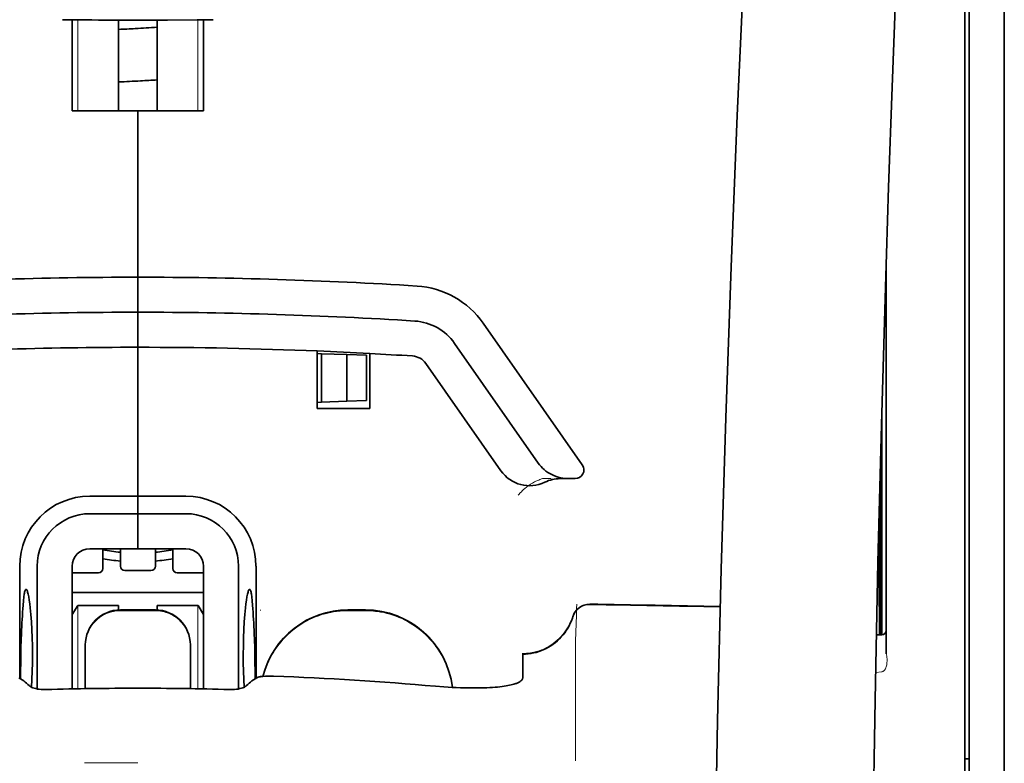
# Model space of a CAD drawing. Units: millimetres. Extents: x -2962 to 12771, y 2859 to 5344.
# Drawn here: x 9163 to 9219, y 4238 to 4281 of the extents above; entities that cross this region are included whole.
import ezdxf

# ---------------------------------------------------------------- set-up
doc = ezdxf.new("R2010")
doc.units = ezdxf.units.MM

msp = doc.modelspace()

# ---------------------------------------------------------------- linework, layer by layer
at = {"color": 5, "lineweight": 35}
for p, q in [((9218.979, 4443.056), (9218.979, 3885.341)), ((9216.746, 4243.363), (9216.746, 4290.751)), ((9218.979, 4289.133), (9218.979, 4130.753)), ((9216.994, 4281.704), (9216.994, 4160.06)), ((9216.746, 4129.921), (9216.746, 4243.363))]:
    msp.add_line(p, q, dxfattribs=at)
at = {"color": 5, "lineweight": 13}
for p, q in [((9216.746, 4243.373), (9216.746, 4290.761)), ((9218.979, 4289.163), (9218.979, 4130.783)), ((9216.746, 4129.931), (9216.746, 4243.373))]:
    msp.add_line(p, q, dxfattribs=at)
at = {"color": 5, "lineweight": 35, "ltscale": 0.000773}
msp.add_line((9165.579, 4280.506), (9165.641, 4280.504), dxfattribs=at)
at = {"color": 5, "lineweight": 35, "ltscale": 0.010682}
msp.add_line((9166.489, 4280.496), (9165.641, 4280.504), dxfattribs=at)
at = {"color": 5, "lineweight": 35, "ltscale": 0.06442}
for p, q in [((9166.135, 4275.344), (9166.135, 4280.459)), ((9173.578, 4275.344), (9173.578, 4280.459))]:
    msp.add_line(p, q, dxfattribs=at)
at = {"color": 5, "lineweight": 13, "ltscale": 0.064897}
for p, q in [((9166.449, 4275.344), (9166.449, 4280.497)), ((9173.264, 4275.344), (9173.264, 4280.497))]:
    msp.add_line(p, q, dxfattribs=at)
at = {"color": 5, "lineweight": 35, "ltscale": 0.004922}
msp.add_line((9166.879, 4280.493), (9166.489, 4280.496), dxfattribs=at)
at = {"color": 5, "lineweight": 35, "ltscale": 0.06472}
for p, q in [((9168.765, 4275.344), (9168.765, 4280.483)), ((9170.948, 4275.344), (9170.948, 4280.483))]:
    msp.add_line(p, q, dxfattribs=at)
at = {"color": 5, "lineweight": 35, "ltscale": 0.046875}
for q in [(9166.135, 4275.344), (9173.578, 4275.344)]:
    msp.add_line((9169.856, 4275.344), q, dxfattribs=at)
at = {"color": 5, "lineweight": 35, "ltscale": 0.025}
for p, q in [((9169.856, 4275.344), (9171.841, 4275.344)), ((9169.856, 4263.932), (9169.856, 4265.917)), ((9169.856, 4263.932), (9169.856, 4265.917)), ((9169.856, 4261.947), (9169.856, 4263.932)), ((9169.856, 4263.932), (9169.856, 4261.947)), ((9169.856, 4252.52), (9169.856, 4250.535)), ((9169.856, 4252.52), (9169.856, 4250.535)), ((9170.849, 4247.068), (9168.864, 4247.068))]:
    msp.add_line(p, q, dxfattribs=at)
at = {"color": 5, "lineweight": 35, "ltscale": 0.11875}
for p, q in [((9169.856, 4265.917), (9169.856, 4275.344)), ((9169.856, 4275.344), (9169.856, 4265.917))]:
    msp.add_line(p, q, dxfattribs=at)
at = {"color": 5, "lineweight": 35, "ltscale": 0.27945}
msp.add_line((9212.28, 4244.582), (9212.28, 4266.767), dxfattribs=at)
at = {"color": 5, "lineweight": 13, "ltscale": 0.279276}
msp.add_line((9212.28, 4244.596), (9212.28, 4266.767), dxfattribs=at)
at = {"color": 5, "lineweight": 35, "ltscale": 0.123388}
msp.add_line((9189.435, 4263.31), (9195.053, 4255.285), dxfattribs=at)
at = {"color": 5, "lineweight": 35, "ltscale": 0.10625}
msp.add_line((9169.856, 4253.512), (9169.856, 4261.947), dxfattribs=at)
at = {"color": 5, "lineweight": 35, "ltscale": 0.0625}
msp.add_line((9169.856, 4261.947), (9169.856, 4256.986), dxfattribs=at)
at = {"color": 5, "lineweight": 35, "ltscale": 0.104263}
msp.add_line((9187.809, 4262.171), (9192.557, 4255.391), dxfattribs=at)
at = {"color": 5, "lineweight": 35, "ltscale": 0.041101}
msp.add_line((9180.028, 4258.474), (9180.028, 4261.737), dxfattribs=at)
at = {"color": 5, "lineweight": 35, "ltscale": 0.003127}
for p, q in [((9180.028, 4261.592), (9180.276, 4261.584)), ((9180.028, 4258.829), (9180.276, 4258.838))]:
    msp.add_line(p, q, dxfattribs=at)
at = {"color": 5, "lineweight": 35, "ltscale": 0.034583}
msp.add_line((9180.276, 4261.584), (9180.276, 4258.838), dxfattribs=at)
at = {"color": 5, "lineweight": 35, "ltscale": 0.017926}
for p, q in [((9180.276, 4261.584), (9181.699, 4261.534)), ((9180.276, 4258.838), (9181.699, 4258.888))]:
    msp.add_line(p, q, dxfattribs=at)
at = {"color": 5, "lineweight": 35, "ltscale": 0.033331}
msp.add_line((9181.699, 4261.534), (9181.699, 4258.888), dxfattribs=at)
at = {"color": 5, "lineweight": 35, "ltscale": 0.014081}
for p, q in [((9181.699, 4261.534), (9182.816, 4261.495)), ((9181.699, 4258.888), (9182.816, 4258.927))]:
    msp.add_line(p, q, dxfattribs=at)
at = {"color": 5, "lineweight": 35, "ltscale": 0.032349}
msp.add_line((9182.816, 4261.495), (9182.816, 4258.927), dxfattribs=at)
at = {"color": 5, "lineweight": 35, "ltscale": 0.039323}
msp.add_line((9183.005, 4261.596), (9183.005, 4258.474), dxfattribs=at)
at = {"color": 5, "lineweight": 35, "ltscale": 0.093514}
msp.add_line((9186.183, 4261.033), (9190.441, 4254.951), dxfattribs=at)
at = {"color": 5, "lineweight": 35, "ltscale": 0.0375}
msp.add_line((9183.005, 4258.474), (9180.028, 4258.474), dxfattribs=at)
at = {"color": 5, "lineweight": 35, "ltscale": 0.158947}
msp.add_line((9212.031, 4258.272), (9212.031, 4245.653), dxfattribs=at)
at = {"color": 5, "lineweight": 13, "ltscale": 0.159751}
msp.add_line((9212.032, 4258.336), (9212.032, 4245.653), dxfattribs=at)
at = {"color": 5, "lineweight": 35, "ltscale": 0.149667}
msp.add_line((9212.011, 4257.535), (9212.011, 4245.653), dxfattribs=at)
at = {"color": 5, "lineweight": 35, "ltscale": 0.04375}
msp.add_line((9169.856, 4256.986), (9169.856, 4253.512), dxfattribs=at)
at = {"color": 5, "lineweight": 35, "ltscale": 0.116274}
msp.add_line((9211.941, 4245.652), (9211.941, 4254.883), dxfattribs=at)
at = {"color": 5, "lineweight": 13, "ltscale": 0.006342}
msp.add_line((9192.79, 4254.505), (9193.293, 4254.505), dxfattribs=at)
at = {"color": 5, "lineweight": 35, "ltscale": 0.006279}
msp.add_line((9193.803, 4254.505), (9194.301, 4254.505), dxfattribs=at)
at = {"color": 5, "lineweight": 35, "ltscale": 0.004352}
msp.add_line((9194.647, 4254.505), (9194.301, 4254.505), dxfattribs=at)
at = {"color": 5, "lineweight": 35, "ltscale": 0.05162}
msp.add_line((9211.928, 4250.271), (9211.928, 4254.369), dxfattribs=at)
at = {"color": 5, "lineweight": 35, "ltscale": 0.034375}
for p, q in [((9169.856, 4253.512), (9167.127, 4253.512)), ((9172.585, 4253.512), (9169.856, 4253.512)), ((9169.856, 4252.52), (9167.127, 4252.52)), ((9172.585, 4252.52), (9169.856, 4252.52)), ((9169.856, 4250.535), (9167.127, 4250.535)), ((9169.856, 4250.535), (9172.585, 4250.535))]:
    msp.add_line(p, q, dxfattribs=at)
at = {"color": 5, "lineweight": 35, "ltscale": 0.0125}
for p, q in [((9169.856, 4252.52), (9169.856, 4253.512)), ((9169.856, 4253.512), (9169.856, 4252.52)), ((9182.757, 4247.068), (9181.765, 4247.068))]:
    msp.add_line(p, q, dxfattribs=at)
at = {"color": 5, "lineweight": 35, "ltscale": 0.04154}
msp.add_line((9211.895, 4253.041), (9211.912, 4249.743), dxfattribs=at)
at = {"color": 5, "lineweight": 35, "ltscale": 0.080018}
msp.add_line((9211.87, 4252.004), (9211.903, 4245.652), dxfattribs=at)
at = {"color": 5, "lineweight": 35, "ltscale": 0.014053}
for p, q in [((9167.872, 4250.535), (9167.872, 4249.419)), ((9171.841, 4250.535), (9171.841, 4249.419))]:
    msp.add_line(p, q, dxfattribs=at)
at = {"color": 5, "lineweight": 13, "ltscale": 0.014072}
for p, q in [((9167.872, 4250.535), (9167.872, 4249.418)), ((9171.841, 4250.535), (9171.841, 4249.418))]:
    msp.add_line(p, q, dxfattribs=at)
at = {"color": 5, "lineweight": 35, "ltscale": 0.012421}
for p, q in [((9168.864, 4249.549), (9168.864, 4250.535)), ((9170.849, 4249.549), (9170.849, 4250.535))]:
    msp.add_line(p, q, dxfattribs=at)
at = {"color": 5, "lineweight": 13, "ltscale": 0.012439}
for p, q in [((9168.864, 4249.548), (9168.864, 4250.535)), ((9170.849, 4249.548), (9170.849, 4250.535))]:
    msp.add_line(p, q, dxfattribs=at)
at = {"color": 5, "lineweight": 35, "ltscale": 0.08002}
msp.add_line((9163.158, 4249.543), (9163.158, 4243.19), dxfattribs=at)
at = {"color": 5, "lineweight": 35, "ltscale": 0.08755}
for p, q in [((9164.15, 4249.543), (9164.15, 4242.592)), ((9175.563, 4242.592), (9175.563, 4249.543))]:
    msp.add_line(p, q, dxfattribs=at)
at = {"color": 5, "lineweight": 13, "ltscale": 0.018788}
for p, q in [((9167.625, 4249.163), (9166.133, 4249.163)), ((9170.602, 4249.292), (9169.111, 4249.292)), ((9173.579, 4249.163), (9172.088, 4249.163))]:
    msp.add_line(p, q, dxfattribs=at)
at = {"color": 5, "lineweight": 35, "ltscale": 0.087527}
for p, q in [((9166.135, 4249.543), (9166.135, 4242.594)), ((9173.578, 4249.543), (9173.578, 4242.594))]:
    msp.add_line(p, q, dxfattribs=at)
at = {"color": 5, "lineweight": 35, "ltscale": 0.01875}
for p, q in [((9167.624, 4249.171), (9166.135, 4249.171)), ((9170.601, 4249.301), (9169.112, 4249.301)), ((9173.578, 4249.171), (9172.089, 4249.171))]:
    msp.add_line(p, q, dxfattribs=at)
at = {"color": 5, "lineweight": 35, "ltscale": 0.080019}
msp.add_line((9176.555, 4243.19), (9176.555, 4249.543), dxfattribs=at)
at = {"color": 5, "lineweight": 35, "ltscale": 0.093749}
msp.add_line((9166.135, 4248.054), (9173.578, 4248.054), dxfattribs=at)
at = {"color": 5, "lineweight": 35, "ltscale": 0.007417}
msp.add_line((9166.138, 4246.808), (9166.445, 4247.31), dxfattribs=at)
at = {"color": 5, "lineweight": 35, "ltscale": 0.002195}
for p, q in [((9166.619, 4247.31), (9166.445, 4247.31)), ((9173.268, 4247.31), (9173.093, 4247.31))]:
    msp.add_line(p, q, dxfattribs=at)
at = {"color": 5, "lineweight": 13, "ltscale": 0.05932}
for p, q in [((9166.449, 4242.6), (9166.449, 4247.31)), ((9173.264, 4242.6), (9173.264, 4247.31))]:
    msp.add_line(p, q, dxfattribs=at)
at = {"color": 5, "lineweight": 35, "ltscale": 0.027022}
for p, q in [((9168.765, 4247.31), (9166.619, 4247.31)), ((9170.948, 4247.31), (9173.093, 4247.31))]:
    msp.add_line(p, q, dxfattribs=at)
at = {"color": 5, "lineweight": 35, "ltscale": 0.003078}
for p, q in [((9168.765, 4247.065), (9168.765, 4247.31)), ((9170.948, 4247.065), (9170.948, 4247.31))]:
    msp.add_line(p, q, dxfattribs=at)
at = {"color": 5, "lineweight": 13, "ltscale": 0.025}
for p, q in [((9170.849, 4247.077), (9168.864, 4247.077)), ((9170.849, 4247.025), (9168.864, 4247.025))]:
    msp.add_line(p, q, dxfattribs=at)
at = {"color": 5, "lineweight": 35, "ltscale": 0.007481}
msp.add_line((9173.578, 4246.803), (9173.268, 4247.31), dxfattribs=at)
at = {"color": 5, "lineweight": 13, "ltscale": 0.000436}
msp.add_line((9176.803, 4247.033), (9176.803, 4247.068), dxfattribs=at)
at = {"color": 5, "lineweight": 13, "ltscale": 0.0125}
for p, q in [((9182.757, 4247.077), (9181.765, 4247.077)), ((9182.757, 4247.025), (9181.765, 4247.025))]:
    msp.add_line(p, q, dxfattribs=at)
at = {"color": 5, "lineweight": 13, "ltscale": 0.012666}
msp.add_line((9194.666, 4244.425), (9194.666, 4245.431), dxfattribs=at)
at = {"color": 5, "lineweight": 35, "ltscale": 0.00384}
msp.add_line((9211.73, 4245.65), (9212.034, 4245.653), dxfattribs=at)
at = {"color": 5, "lineweight": 13, "ltscale": 0.003892}
msp.add_line((9211.73, 4245.65), (9212.039, 4245.653), dxfattribs=at)
at = {"color": 5, "lineweight": 35, "ltscale": 0.000436}
for p, q in [((9166.879, 4245.049), (9166.879, 4245.083)), ((9172.834, 4245.049), (9172.834, 4245.083))]:
    msp.add_line(p, q, dxfattribs=at)
at = {"color": 5, "lineweight": 35, "ltscale": 0.03074}
for p, q in [((9166.879, 4245.049), (9166.879, 4242.608)), ((9172.834, 4242.608), (9172.834, 4245.049))]:
    msp.add_line(p, q, dxfattribs=at)
at = {"color": 5, "lineweight": 13, "ltscale": 0.03063}
for p, q in [((9166.879, 4245.04), (9166.879, 4242.608)), ((9172.834, 4242.608), (9172.834, 4245.04))]:
    msp.add_line(p, q, dxfattribs=at)
at = {"color": 5, "lineweight": 35, "ltscale": 4.6e-05}
msp.add_line((9191.689, 4244.559), (9191.689, 4244.562), dxfattribs=at)
at = {"color": 5, "lineweight": 35, "ltscale": 0.016392}
msp.add_line((9191.689, 4243.257), (9191.689, 4244.559), dxfattribs=at)
at = {"color": 5, "lineweight": 13, "ltscale": 0.000182}
msp.add_line((9194.666, 4244.411), (9194.666, 4244.425), dxfattribs=at)
at = {"color": 5, "lineweight": 13, "ltscale": 0.060258}
msp.add_line((9194.666, 4244.411), (9194.666, 4239.627), dxfattribs=at)
at = {"color": 5, "lineweight": 13, "ltscale": 0.004153}
msp.add_line((9212.014, 4243.563), (9211.687, 4243.515), dxfattribs=at)
at = {"color": 5, "lineweight": 13, "ltscale": 0.00055}
msp.add_line((9212.057, 4243.57), (9212.014, 4243.563), dxfattribs=at)
at = {"color": 5, "lineweight": 35, "ltscale": 0.004046}
for p, q in [((9163.385, 4243.043), (9163.115, 4243.217)), ((9176.327, 4243.043), (9176.597, 4243.217))]:
    msp.add_line(p, q, dxfattribs=at)
at = {"color": 5, "lineweight": 13, "ltscale": 0.000549}
msp.add_line((9176.803, 4243.284), (9176.803, 4243.327), dxfattribs=at)
at = {"color": 5, "lineweight": 13, "ltscale": 0.014447}
msp.add_line((9194.666, 4239.671), (9194.669, 4238.524), dxfattribs=at)
at = {"color": 5, "lineweight": 35, "ltscale": 0.003125}
msp.add_line((9216.746, 4238.627), (9216.994, 4238.627), dxfattribs=at)
at = {"color": 5, "lineweight": 13, "ltscale": 0.038194}
msp.add_line((9169.856, 4238.399), (9166.824, 4238.399), dxfattribs=at)
at = {"color": 5, "lineweight": 13}
for points in [[(9209.115, 4360.546), (9208.228, 4348.767), (9207.8, 4342.911), (9207.011, 4331.573), (9206.258, 4320.052), (9205.563, 4308.709), (9205.191, 4302.25), (9204.837, 4295.79), (9204.506, 4289.416), (9204.195, 4283.041), (9203.811, 4274.482), (9203.468, 4265.921), (9203.168, 4257.358), (9202.915, 4248.763), (9202.713, 4240.232), (9202.562, 4231.7), (9202.463, 4223.104), (9202.426, 4217.397), (9202.414, 4211.691), (9202.432, 4205.984), (9202.46, 4202.187), (9202.544, 4194.583), (9202.612, 4189.442)], [(9215.92, 4343.437), (9215.231, 4331.64), (9214.905, 4325.859), (9214.425, 4316.956), (9213.898, 4306.531), (9213.412, 4296.176), (9212.967, 4285.747), (9212.733, 4279.773), (9212.516, 4273.805), (9212.323, 4268.066), (9212.146, 4262.33), (9211.933, 4254.532), (9211.752, 4246.725), (9211.605, 4238.908), (9211.493, 4231.103), (9211.416, 4223.298), (9211.374, 4215.498), (9211.368, 4207.699), (9211.411, 4199.041), (9211.476, 4192.116), (9211.528, 4187.425)], [(9191.413, 4253.564), (9191.458, 4253.617), (9191.54, 4253.708), (9191.598, 4253.767), (9191.649, 4253.818), (9191.707, 4253.872), (9191.809, 4253.962), (9191.867, 4254.009), (9191.93, 4254.058), (9192.021, 4254.124), (9192.121, 4254.191), (9192.23, 4254.258), (9192.289, 4254.292), (9192.351, 4254.325), (9192.415, 4254.357), (9192.483, 4254.388), (9192.581, 4254.428), (9192.65, 4254.454), (9192.79, 4254.505)], [(9166.879, 4245.092), (9166.886, 4245.231), (9166.892, 4245.3), (9166.904, 4245.403), (9166.918, 4245.484), (9166.936, 4245.566), (9166.958, 4245.647), (9166.977, 4245.707), (9166.998, 4245.767), (9167.044, 4245.884), (9167.097, 4245.996), (9167.154, 4246.099), (9167.216, 4246.198), (9167.285, 4246.294), (9167.358, 4246.385), (9167.438, 4246.472), (9167.522, 4246.554), (9167.611, 4246.631), (9167.704, 4246.702), (9167.773, 4246.75), (9167.844, 4246.794), (9167.916, 4246.836), (9167.972, 4246.865), (9168.028, 4246.892), (9168.143, 4246.941), (9168.261, 4246.983), (9168.361, 4247.012), (9168.464, 4247.036), (9168.566, 4247.054), (9168.665, 4247.065), (9168.731, 4247.07), (9168.864, 4247.077)], [(9168.864, 4247.025), (9168.725, 4247.017), (9168.656, 4247.012), (9168.553, 4247), (9168.472, 4246.986), (9168.39, 4246.968), (9168.309, 4246.946), (9168.249, 4246.927), (9168.189, 4246.906), (9168.072, 4246.86), (9167.96, 4246.807), (9167.857, 4246.75), (9167.758, 4246.688), (9167.662, 4246.619), (9167.571, 4246.545), (9167.484, 4246.466), (9167.402, 4246.382), (9167.325, 4246.293), (9167.254, 4246.2), (9167.206, 4246.131), (9167.161, 4246.06), (9167.12, 4245.988), (9167.091, 4245.932), (9167.064, 4245.876), (9167.015, 4245.761), (9166.973, 4245.643), (9166.943, 4245.543), (9166.919, 4245.44), (9166.902, 4245.338), (9166.891, 4245.239), (9166.886, 4245.173), (9166.879, 4245.04)], [(9170.849, 4247.077), (9170.987, 4247.069), (9171.056, 4247.064), (9171.16, 4247.052), (9171.241, 4247.038), (9171.322, 4247.02), (9171.403, 4246.998), (9171.464, 4246.979), (9171.524, 4246.958), (9171.64, 4246.912), (9171.753, 4246.859), (9171.856, 4246.802), (9171.955, 4246.74), (9172.051, 4246.671), (9172.142, 4246.597), (9172.229, 4246.518), (9172.311, 4246.434), (9172.388, 4246.345), (9172.459, 4246.252), (9172.507, 4246.183), (9172.551, 4246.112), (9172.593, 4246.04), (9172.622, 4245.984), (9172.649, 4245.928), (9172.698, 4245.813), (9172.74, 4245.695), (9172.769, 4245.595), (9172.793, 4245.492), (9172.811, 4245.39), (9172.822, 4245.291), (9172.827, 4245.225), (9172.834, 4245.092)], [(9172.834, 4245.04), (9172.826, 4245.179), (9172.821, 4245.248), (9172.809, 4245.351), (9172.795, 4245.432), (9172.777, 4245.514), (9172.755, 4245.595), (9172.736, 4245.655), (9172.715, 4245.715), (9172.669, 4245.832), (9172.616, 4245.944), (9172.559, 4246.047), (9172.497, 4246.146), (9172.428, 4246.242), (9172.354, 4246.333), (9172.275, 4246.42), (9172.191, 4246.502), (9172.102, 4246.579), (9172.009, 4246.65), (9171.94, 4246.698), (9171.869, 4246.742), (9171.797, 4246.784), (9171.741, 4246.813), (9171.685, 4246.84), (9171.57, 4246.889), (9171.451, 4246.931), (9171.351, 4246.96), (9171.249, 4246.984), (9171.146, 4247.002), (9171.048, 4247.013), (9170.981, 4247.018), (9170.849, 4247.025)], [(9176.946, 4243.304), (9176.996, 4243.486), (9177.052, 4243.667), (9177.115, 4243.845), (9177.184, 4244.021), (9177.26, 4244.194), (9177.342, 4244.364), (9177.431, 4244.531), (9177.526, 4244.694), (9177.627, 4244.854), (9177.735, 4245.01), (9177.848, 4245.161), (9177.967, 4245.308), (9178.091, 4245.45), (9178.221, 4245.587), (9178.355, 4245.72), (9178.495, 4245.847), (9178.639, 4245.969), (9178.788, 4246.085), (9178.942, 4246.195), (9179.1, 4246.3), (9179.261, 4246.399), (9179.427, 4246.491), (9179.595, 4246.577), (9179.767, 4246.656), (9179.941, 4246.729), (9180.117, 4246.795), (9180.297, 4246.855), (9180.479, 4246.908), (9180.639, 4246.949), (9180.801, 4246.984), (9180.965, 4247.012), (9181.128, 4247.033), (9181.234, 4247.044), (9181.34, 4247.053), (9181.481, 4247.062), (9181.765, 4247.077)], [(9181.765, 4247.025), (9181.571, 4247.015), (9181.474, 4247.01), (9181.329, 4247), (9181.221, 4246.991), (9181.112, 4246.98), (9180.951, 4246.958), (9180.789, 4246.929), (9180.628, 4246.894), (9180.471, 4246.854), (9180.29, 4246.801), (9180.112, 4246.741), (9179.937, 4246.675), (9179.764, 4246.603), (9179.594, 4246.525), (9179.427, 4246.44), (9179.263, 4246.348), (9179.103, 4246.25), (9178.946, 4246.146), (9178.794, 4246.037), (9178.646, 4245.922), (9178.502, 4245.801), (9178.364, 4245.676), (9178.23, 4245.545), (9178.101, 4245.409), (9177.977, 4245.268), (9177.859, 4245.123), (9177.746, 4244.974), (9177.639, 4244.82), (9177.538, 4244.662), (9177.442, 4244.5), (9177.355, 4244.337), (9177.274, 4244.172), (9177.199, 4244.004), (9177.13, 4243.833), (9177.067, 4243.659), (9177.01, 4243.484), (9176.96, 4243.306)], [(9182.757, 4247.077), (9182.971, 4247.066), (9183.078, 4247.06), (9183.239, 4247.049), (9183.359, 4247.037), (9183.478, 4247.023), (9183.567, 4247.01), (9183.656, 4246.996), (9183.745, 4246.979), (9183.835, 4246.96), (9184.012, 4246.917), (9184.185, 4246.867), (9184.358, 4246.811), (9184.529, 4246.749), (9184.697, 4246.681), (9184.863, 4246.607), (9185.026, 4246.528), (9185.186, 4246.442), (9185.342, 4246.35), (9185.496, 4246.253), (9185.645, 4246.149), (9185.791, 4246.041), (9185.933, 4245.928), (9186.07, 4245.809), (9186.202, 4245.686), (9186.331, 4245.557), (9186.454, 4245.424), (9186.573, 4245.287), (9186.686, 4245.145), (9186.795, 4244.999), (9186.897, 4244.85), (9186.995, 4244.697), (9187.087, 4244.54), (9187.172, 4244.379), (9187.252, 4244.217), (9187.325, 4244.052), (9187.393, 4243.884), (9187.455, 4243.713), (9187.51, 4243.54), (9187.56, 4243.365), (9187.602, 4243.196), (9187.636, 4243.025), (9187.663, 4242.853), (9187.684, 4242.68)], [(9187.678, 4242.681), (9187.668, 4242.769), (9187.655, 4242.858), (9187.641, 4242.947), (9187.624, 4243.035), (9187.586, 4243.212), (9187.541, 4243.385), (9187.489, 4243.558), (9187.431, 4243.728), (9187.367, 4243.897), (9187.298, 4244.064), (9187.222, 4244.227), (9187.141, 4244.387), (9187.054, 4244.545), (9186.961, 4244.7), (9186.862, 4244.851), (9186.758, 4244.998), (9186.649, 4245.141), (9186.535, 4245.28), (9186.416, 4245.415), (9186.291, 4245.546), (9186.163, 4245.672), (9186.029, 4245.793), (9185.892, 4245.909), (9185.75, 4246.02), (9185.605, 4246.126), (9185.455, 4246.227), (9185.302, 4246.322), (9185.146, 4246.412), (9184.986, 4246.496), (9184.824, 4246.574), (9184.659, 4246.645), (9184.491, 4246.711), (9184.321, 4246.772), (9184.15, 4246.826), (9183.977, 4246.874), (9183.8, 4246.915), (9183.711, 4246.934), (9183.622, 4246.95), (9183.533, 4246.964), (9183.445, 4246.975), (9183.331, 4246.988), (9183.216, 4246.998), (9183.064, 4247.009), (9182.961, 4247.015), (9182.757, 4247.025)], [(9194.506, 4246.686), (9194.453, 4246.542), (9194.426, 4246.472), (9194.384, 4246.37), (9194.35, 4246.296), (9194.314, 4246.223), (9194.253, 4246.112), (9194.186, 4246), (9194.107, 4245.882), (9194.022, 4245.766), (9193.933, 4245.655), (9193.838, 4245.549), (9193.738, 4245.447), (9193.634, 4245.35), (9193.525, 4245.258), (9193.411, 4245.171), (9193.286, 4245.085), (9193.157, 4245.005), (9193.023, 4244.932), (9192.886, 4244.865), (9192.816, 4244.835), (9192.746, 4244.806), (9192.605, 4244.755), (9192.459, 4244.711), (9192.384, 4244.691), (9192.308, 4244.673), (9192.208, 4244.652), (9192.109, 4244.635), (9192.01, 4244.623), (9191.887, 4244.613), (9191.805, 4244.609), (9191.642, 4244.604)], [(9212.288, 4243.851), (9212.271, 4243.798), (9212.26, 4243.771), (9212.241, 4243.732), (9212.225, 4243.704), (9212.207, 4243.679), (9212.174, 4243.64), (9212.156, 4243.623), (9212.136, 4243.607), (9212.115, 4243.594), (9212.092, 4243.582), (9212.057, 4243.57)]]:
    msp.add_lwpolyline(points, dxfattribs=at)
at = {"color": 5, "lineweight": 35}
for points in [[(9209.115, 4360.556), (9208.465, 4352.017), (9207.84, 4343.479), (9207.242, 4334.959), (9206.668, 4326.43), (9206.12, 4317.881), (9205.599, 4309.329), (9205.223, 4302.818), (9204.864, 4296.305), (9204.534, 4289.976), (9204.224, 4283.645), (9203.836, 4275.078), (9203.49, 4266.511), (9203.187, 4257.942), (9202.931, 4249.373), (9202.724, 4240.805), (9202.569, 4232.244), (9202.468, 4223.688), (9202.421, 4215.135), (9202.428, 4206.583), (9202.492, 4198.035), (9202.611, 4189.487)], [(9215.921, 4343.466), (9215.234, 4331.747), (9214.587, 4320.027), (9214.179, 4312.212), (9213.793, 4304.396), (9213.257, 4292.679), (9212.846, 4282.727), (9212.618, 4276.688), (9212.419, 4271.023), (9212.236, 4265.355), (9212.011, 4257.559), (9211.818, 4249.765), (9211.659, 4241.981), (9211.533, 4234.198), (9211.425, 4224.481), (9211.373, 4214.765), (9211.376, 4205.046), (9211.437, 4195.321), (9211.526, 4187.548)], [(9169.856, 4280.481), (9171.54, 4280.485), (9173.224, 4280.496)], [(9173.224, 4280.496), (9173.679, 4280.501), (9174.134, 4280.506)], [(9192.557, 4255.391), (9192.632, 4255.29), (9192.714, 4255.194), (9192.802, 4255.103), (9192.896, 4255.017), (9192.995, 4254.937), (9193.1, 4254.863), (9193.21, 4254.795), (9193.324, 4254.733), (9193.443, 4254.679), (9193.565, 4254.631), (9193.69, 4254.591), (9193.817, 4254.558), (9193.947, 4254.533), (9194.078, 4254.516), (9194.211, 4254.506), (9194.301, 4254.505)], [(9211.92, 4249.262), (9211.92, 4249.262), (9211.92, 4249.262), (9211.92, 4249.262), (9211.92, 4249.266), (9211.921, 4249.283), (9211.924, 4249.414), (9211.927, 4249.798), (9211.928, 4250.271)], [(9163.518, 4248.237), (9163.508, 4248.235), (9163.498, 4248.229), (9163.49, 4248.22), (9163.482, 4248.209), (9163.472, 4248.189), (9163.461, 4248.164), (9163.449, 4248.124), (9163.436, 4248.075), (9163.424, 4248.018), (9163.413, 4247.953), (9163.391, 4247.802), (9163.369, 4247.585), (9163.349, 4247.335)], [(9163.826, 4242.692), (9163.849, 4243.136), (9163.866, 4243.597), (9163.876, 4244.07), (9163.879, 4244.548), (9163.875, 4245.025), (9163.864, 4245.497), (9163.847, 4245.956), (9163.822, 4246.397), (9163.808, 4246.61), (9163.792, 4246.816), (9163.775, 4247.003), (9163.757, 4247.182), (9163.73, 4247.412), (9163.702, 4247.62), (9163.672, 4247.803), (9163.64, 4247.958), (9163.625, 4248.024), (9163.609, 4248.081), (9163.593, 4248.13), (9163.576, 4248.17), (9163.557, 4248.207), (9163.547, 4248.22), (9163.537, 4248.229), (9163.527, 4248.235), (9163.518, 4248.237)], [(9175.887, 4242.692), (9175.863, 4243.136), (9175.846, 4243.597), (9175.836, 4244.07), (9175.833, 4244.548), (9175.837, 4245.025), (9175.848, 4245.497), (9175.866, 4245.956), (9175.89, 4246.397), (9175.905, 4246.61), (9175.921, 4246.816), (9175.938, 4247.003), (9175.956, 4247.182), (9175.983, 4247.412), (9176.011, 4247.62), (9176.041, 4247.803), (9176.072, 4247.958), (9176.088, 4248.024), (9176.104, 4248.081), (9176.12, 4248.13), (9176.136, 4248.17), (9176.156, 4248.207), (9176.166, 4248.22), (9176.176, 4248.229), (9176.185, 4248.235), (9176.195, 4248.237)], [(9176.195, 4248.237), (9176.205, 4248.235), (9176.214, 4248.229), (9176.223, 4248.22), (9176.231, 4248.208), (9176.241, 4248.189), (9176.251, 4248.164), (9176.264, 4248.124), (9176.277, 4248.075), (9176.289, 4248.018), (9176.3, 4247.953), (9176.321, 4247.802), (9176.344, 4247.585), (9176.363, 4247.335)], [(9191.689, 4244.562), (9191.841, 4244.567), (9191.993, 4244.58), (9192.144, 4244.6), (9192.294, 4244.629), (9192.443, 4244.665), (9192.589, 4244.709), (9192.733, 4244.761), (9192.874, 4244.82), (9193.013, 4244.886), (9193.147, 4244.959), (9193.278, 4245.04), (9193.405, 4245.127), (9193.527, 4245.221), (9193.645, 4245.321), (9193.757, 4245.427), (9193.864, 4245.538), (9193.965, 4245.656), (9194.06, 4245.778), (9194.148, 4245.905), (9194.23, 4246.037), (9194.306, 4246.173), (9194.374, 4246.313), (9194.436, 4246.456), (9194.49, 4246.602), (9194.515, 4246.68)], [(9163.212, 4243.155), (9163.213, 4243.625), (9163.216, 4244.09), (9163.222, 4244.535), (9163.23, 4244.961), (9163.241, 4245.362), (9163.256, 4245.724)], [(9176.501, 4243.155), (9176.5, 4243.625), (9176.496, 4244.09), (9176.491, 4244.535), (9176.483, 4244.961), (9176.472, 4245.362), (9176.457, 4245.724)], [(9176.597, 4243.217), (9176.633, 4243.236), (9176.68, 4243.254), (9176.736, 4243.269), (9176.783, 4243.28), (9176.835, 4243.289), (9176.948, 4243.305), (9177.088, 4243.317), (9177.238, 4243.324), (9177.393, 4243.325), (9177.552, 4243.322)], [(9191.32, 4242.907), (9191.398, 4242.94), (9191.467, 4242.976), (9191.526, 4243.014), (9191.576, 4243.053), (9191.617, 4243.093), (9191.648, 4243.134), (9191.66, 4243.154), (9191.671, 4243.175), (9191.681, 4243.202), (9191.687, 4243.23), (9191.689, 4243.257)], [(9164.651, 4242.556), (9164.511, 4242.555), (9164.442, 4242.558), (9164.373, 4242.562), (9164.271, 4242.573), (9164.172, 4242.588), (9164.076, 4242.608), (9163.984, 4242.632), (9163.896, 4242.662), (9163.854, 4242.679), (9163.816, 4242.697), (9163.769, 4242.723), (9163.729, 4242.75), (9163.697, 4242.779)], [(9175.062, 4242.556), (9175.202, 4242.555), (9175.271, 4242.558), (9175.34, 4242.562), (9175.442, 4242.573), (9175.541, 4242.588), (9175.637, 4242.608), (9175.728, 4242.632), (9175.817, 4242.662), (9175.858, 4242.679), (9175.897, 4242.697), (9175.944, 4242.723), (9175.984, 4242.75), (9176.016, 4242.779)], [(9186.727, 4242.747), (9187.202, 4242.71), (9187.441, 4242.694), (9187.679, 4242.681), (9187.911, 4242.669), (9188.142, 4242.66), (9188.487, 4242.65), (9188.825, 4242.646), (9189.155, 4242.646), (9189.475, 4242.653)], [(9189.475, 4242.653), (9189.643, 4242.659), (9189.807, 4242.667), (9189.961, 4242.676), (9190.109, 4242.687), (9190.248, 4242.699), (9190.381, 4242.713), (9190.504, 4242.728), (9190.621, 4242.744), (9190.729, 4242.761), (9190.832, 4242.779), (9190.925, 4242.797), (9191.013, 4242.817), (9191.092, 4242.836), (9191.167, 4242.857), (9191.233, 4242.877), (9191.295, 4242.898), (9191.32, 4242.907)]]:
    msp.add_lwpolyline(points, dxfattribs=at)
for centre, radius, start, end in [((9164.15, 4280.459), 1.985, 0, 1.1746), ((9169.856, 4650.775), 370.294, 269.53931, 269.99997), ((9175.563, 4280.459), 1.985, 178.8176, 180), ((9164.183, 4382.68), 102.827, 272.554, 273.08287), ((9164.163, 4383.037), 103.184, 273.08312, 273.77023), ((9164.181, 4382.691), 105.812, 272.48277, 273.15855), ((9164.165, 4383.021), 106.143, 273.15762, 273.66415), ((9169.856, 4015.839), 250.078, 90, 93.62878), ((9169.856, 4015.839), 250.078, 86.37122, 90), ((9185.37, 4260.464), 4.962, 35, 86.3712), ((9169.856, 4015.839), 248.094, 90, 93.62878), ((9169.856, 4015.839), 248.094, 86.37122, 90), ((9185.37, 4260.464), 2.977, 35, 86.3712), ((9169.856, 4015.839), 246.109, 90, 93.62878), ((9169.856, 4015.839), 246.109, 87.63125, 90), ((9169.856, 4015.839), 246.109, 86.93737, 87.63125), ((9169.856, 4015.839), 246.109, 86.37122, 86.93737), ((9185.37, 4260.464), 0.992, 35, 86.3712), ((9194.647, 4255.001), 0.496, 270, 35), ((9192.067, 4256.09), 1.985, 215.0005, 295.9296), ((9193.803, 4252.52), 1.985, 90, 115.9291), ((9167.127, 4249.543), 3.969, 90, 180), ((9172.585, 4249.543), 3.969, 0, 90), ((9167.127, 4249.543), 2.977, 90, 180), ((9172.585, 4249.543), 2.977, 0, 90), ((9167.127, 4249.543), 0.992, 90, 180), ((9169.856, 4260.955), 10.668, 259.2776, 264.6622), ((9169.856, 4260.955), 10.668, 275.3373, 280.7219), ((9172.585, 4249.543), 0.992, 0, 90), ((9169.856, 4260.955), 11.164, 259.7594, 264.9001), ((9169.856, 4260.955), 11.164, 275.0994, 280.2401), ((9223.562, 4249.645), 11.649, 179.5164, 181.8839), ((9167.624, 4249.419), 0.248, 270, 0), ((9169.112, 4249.549), 0.248, 180, 270), ((9170.601, 4249.549), 0.248, 270, 0), ((9172.089, 4249.419), 0.248, 180, 270), ((9246.459, 4241.689), 83.302, 176.11355, 177.22353), ((9168.864, 4245.083), 1.985, 89.9962, 179.9962), ((9170.849, 4245.083), 1.985, 0.0038, 90.0038), ((9093.252, 4241.689), 83.303, 2.77644, 3.88637), ((9181.765, 4242.106), 4.962, 89.9969, 166.0178), ((9182.758, 4242.106), 4.962, 6.6426, 90.0038), ((9195.464, 4246.389), 0.992, 89.222, 162.9181), ((9169.537, 2627.081), 1620.507, 88.821207, 89.082811), ((9212.032, 4245.901), 0.248, 270.5, 0), ((9162.443, 4241.622), 1.706, 42.7181, 56.4598), ((9177.27, 4241.622), 1.706, 123.5402, 137.2819), ((9169.808, 4046.213), 197.261, 85.07968, 87.75015), ((9169.853, 4070.463), 172.171, 89.99889, 91.73153), ((9169.86, 4070.463), 172.171, 88.26847, 90.00111)]:
    msp.add_arc(centre, radius, start, end, dxfattribs=at)
at = {"color": 5, "lineweight": 13}
for centre, radius, start, end in [((9195.462, 4246.421), 0.992, 89.1111, 164.512), ((9145.097, 4248.227), 49.648, 356.7714, 359.0333), ((9169.532, 2628.465), 1619.156, 88.819992, 89.081827), ((9211.178, 4244.26), 1.153, 1.9395, 16.9133), ((9210.728, 4244.222), 1.604, 346.6043, 2.7485)]:
    msp.add_arc(centre, radius, start, end, dxfattribs=at)

doc.saveas('drawing.dxf')
